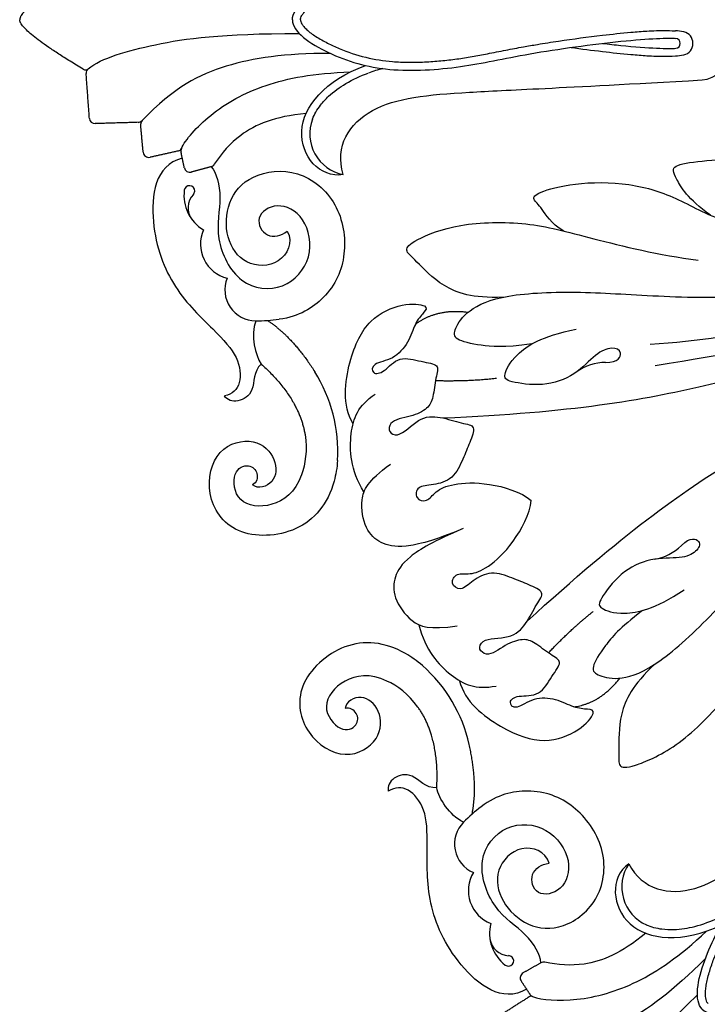
# Model space of a CAD drawing. Units: millimetres. Extents: x -100 to 100, y -109 to 100.
# Drawn here: x 1 to 11, y 61 to 76 of the extents above; entities that cross this region are included whole.
import ezdxf

# ---------------------------------------------------------------- set-up
doc = ezdxf.new("R2010")
doc.units = ezdxf.units.MM
doc.header["$MEASUREMENT"] = 0
doc.layers.add('Layer 03', color=5, linetype='Continuous')

msp = doc.modelspace()

# ---------------------------------------------------------------- linework, layer by layer
at = {"layer": 'Layer 03'}
for centre, radius, start, end in [((10.371, 74.81), 0.653, 77.5753, 88.2328), ((10.475, 75.28), 0.172, 282.4247, 77.5753), ((10.39, 75.28), 0.0726, 275.8531, 84.1469), ((10.371, 75.75), 0.653, 271.7672, 282.4247), ((10.756, 75.147), 0.4, 273.2463, 0), ((1.792, 74.958), 0.0636, 239.1097, 309.2287), ((1.884, 74.845), 0.0824, 129.2287, 184.1714), ((6.685, 72.727), 2.256, 104.3579, 109.9507), ((1.932, 74.192), 0.0824, 184.1714, 271.7256), ((2.558, 74.211), 0.0824, 271.7256, 316.281), ((2.67, 74.103), 0.0738, 136.281, 185.1485), ((5.663, 73.96), 0.602, 158.8674, 259.1812), ((2.715, 73.7), 0.0824, 185.1557, 282.5926), ((3.138, 73.769), 0.0576, 282.5926, 336.0011), ((3.266, 73.712), 0.0824, 156.0011, 191.8364), ((3.601, 73.562), 0.0824, 285.3619, 327.1029), ((3.314, 73.483), 0.0824, 191.8364, 285.3619), ((3.308, 73.128), 0.0765, 358.6157, 172.5665), ((3.813, 73.063), 0.585, 172.5665, 239.0073), ((3.574, 72.882), 0.286, 137.1144, 217.0771), ((3.308, 73.128), 0.0765, 317.1149, 358.6157), ((3.982, 72.355), 0.514, 156.3554, 255.8749), ((4.275, 71.687), 0.451, 157.9891, 270.0009), ((4.275, 73.855), 2.619, 270.0002, 277.4485), ((9.374, 69.915), 0.714, 90, 126.2165), ((3.315, 69.338), 2.155, 356.3074, 32.4289), ((9.974, 68.466), 0.714, 278.7835, 315), ((5.282, 64.59), 2.155, 12.5711, 48.6926), ((9.155, 62.075), 2.619, 127.5515, 134.9998), ((7.622, 63.608), 0.451, 134.9991, 247.0109), ((10.211, 62.982), 0.602, 145.8188, 246.1326), ((7.887, 62.929), 0.514, 149.1251, 248.6446), ((8.267, 62.308), 0.585, 165.9927, 232.4335), ((7.971, 62.267), 0.286, 187.9229, 267.8856), ((7.957, 61.905), 0.0765, 232.4335, 46.3843), ((7.957, 61.905), 0.0765, 46.3843, 87.8851), ((8.471, 61.806), 0.0824, 77.8971, 119.6381), ((8.211, 61.658), 0.0824, 119.6381, 213.1636), ((8.289, 61.332), 0.0576, 68.9989, 122.4074), ((8.339, 61.462), 0.0824, 213.1636, 248.9989)]:
    msp.add_arc(centre, radius, start, end, dxfattribs=at)
for points, degree in [([(4.808, 75.625), (4.808, 75.805), (5.319, 76.146), (6.186, 76.405), (7.297, 76.331), (8.163, 76.123), (9.701, 75.911), (10.305, 75.888), (10.398, 75.898)], 3), ([(1.759, 76.347), (0.834, 75.793), (0.834, 75.625)], 2), ([(1.759, 74.903), (0.834, 75.457), (0.834, 75.625)], 2), ([(4.808, 75.625), (4.808, 75.445), (5.319, 75.105), (6.186, 74.845), (7.297, 74.92), (8.163, 75.127), (9.701, 75.34), (10.305, 75.362), (10.398, 75.352)], 3), ([(5.55, 73.368), (5.209, 73.307), (4.642, 73.974), (5.283, 74.742), (5.875, 74.958)], 3), ([(1.85, 74.186), (1.826, 74.513), (1.802, 74.839)], 2), ([(2.56, 74.129), (2.247, 74.119), (1.934, 74.11)], 2), ([(2.633, 73.692), (2.615, 73.894), (2.597, 74.097)], 2), ([(3.15, 73.712), (2.942, 73.666), (2.733, 73.619)], 2), ([(3.233, 73.466), (3.209, 73.58), (3.185, 73.695)], 2), ([(3.203, 73.608), (2.8, 73.501), (2.696, 72.617), (3.059, 71.677), (3.696, 71.078), (4.037, 70.709), (4.075, 70.3), (3.934, 70.166), (3.819, 70.14)], 3), ([(10.097, 70.586), (12.282, 70.929), (13.97, 71.462), (15.715, 72.107), (17.382, 72.863), (18.503, 73.508)], 3), ([(10.901, 72.775), (10.569, 73.014), (10.372, 73.358), (10.321, 73.5), (10.741, 73.571), (11.404, 73.606), (11.819, 73.348), (12.055, 73.2), (12.188, 73.163)], 3), ([(3.623, 73.482), (3.479, 73.443), (3.335, 73.403)], 2), ([(3.623, 73.482), (3.703, 73.395), (3.8, 73.04), (3.652, 72.456), (4.016, 71.716), (4.707, 71.657), (5.132, 72.144), (5.01, 72.779), (4.572, 72.984), (4.241, 72.748), (4.42, 72.421), (4.646, 72.472), (4.733, 72.541)], 3), ([(7.003, 69.819), (8.891, 69.902), (10.958, 70.268), (13.194, 70.962), (15.231, 71.718), (17.667, 72.861), (18.622, 73.402)], 3), ([(8.765, 72.543), (8.568, 72.663), (8.441, 72.898), (8.297, 73.01), (8.356, 73.1), (8.878, 73.254), (9.739, 73.263), (10.451, 73.024), (11.079, 72.638), (11.993, 72.478), (12.567, 72.509)], 3), ([(7.878, 71.58), (7.431, 71.561), (6.974, 71.717), (6.585, 72.143), (6.429, 72.263), (6.548, 72.398), (7.197, 72.668), (8.25, 72.689), (9.066, 72.461), (10.155, 72.193), (10.721, 72.12)], 3), ([(8.23, 66.858), (9.623, 68.133), (11.344, 69.337), (13.415, 70.427), (15.391, 71.333), (17.921, 72.247), (18.979, 72.54)], 3), ([(8.3, 70.898), (7.877, 70.842), (7.54, 70.871), (7.15, 70.96), (7.167, 71.108), (7.339, 71.391), (7.859, 71.628), (9.005, 71.674), (10.17, 71.583), (11.664, 71.559), (13.244, 71.761), (13.734, 71.861)], 3), ([(6.602, 71.186), (6.913, 71.42), (7.369, 71.362)], 2), ([(4.275, 71.236), (4.2, 71.019), (4.265, 70.734), (4.352, 70.606)], 3), ([(4.445, 71.241), (4.812, 71), (5.134, 70.494)], 2), ([(6.894, 70.365), (7.397, 70.354), (7.785, 70.4)], 2), ([(5.85, 68.742), (5.654, 69.063), (5.622, 69.644), (5.766, 69.997), (6.014, 70.167)], 3), ([(9.91, 67.012), (9.571, 66.752), (9.353, 66.493), (9.14, 66.155), (9.257, 66.063), (9.579, 65.983), (10.114, 66.184), (10.957, 66.961), (11.716, 67.849), (12.756, 68.923), (14.016, 69.898), (14.433, 70.173)], 3), ([(7.298, 68.206), (6.871, 68.029), (6.4, 67.911), (6.088, 67.983), (5.864, 68.181), (5.779, 68.636), (5.903, 68.904), (6.236, 69.146)], 3), ([(7.298, 68.206), (6.871, 68.029), (6.454, 67.78), (6.285, 67.509), (6.266, 67.21), (6.528, 66.828), (6.805, 66.726), (7.212, 66.791)], 3), ([(10.093, 66.231), (9.764, 65.928), (9.551, 65.495), (9.577, 64.918), (9.551, 64.724), (9.731, 64.713), (10.382, 64.981), (11.141, 65.71), (11.556, 66.448), (12.137, 67.407), (12.486, 67.859)], 3), ([(8.539, 66.395), (8.886, 66.758), (9.194, 67)], 2), ([(6.653, 66.804), (6.742, 66.438), (7.129, 66.004), (7.481, 65.857), (7.776, 65.912)], 3), ([(8.912, 65.608), (9.298, 65.662), (9.579, 66.026)], 2), ([(10.783, 61.2), (10.656, 61.327), (10.776, 61.929), (11.206, 62.725), (12.044, 63.459), (12.803, 63.925), (14.041, 64.861), (14.484, 65.273), (14.543, 65.345)], 3), ([(7.427, 64.043), (7.516, 64.473), (7.385, 65.059)], 2), ([(10.783, 61.2), (10.91, 61.073), (11.512, 61.193), (12.309, 61.623), (13.042, 62.461), (13.508, 63.22), (14.445, 64.458), (14.856, 64.901), (14.929, 64.96)], 3), ([(8.222, 61.492), (7.861, 61.282), (7.163, 61.833), (6.754, 62.755), (6.782, 63.629), (6.761, 64.131), (6.499, 64.447), (6.305, 64.443), (6.206, 64.379)], 3), ([(7.303, 63.927), (7.096, 64.027), (6.941, 64.274), (6.912, 64.426)], 3), ([(8.43, 61.877), (8.425, 61.996), (8.243, 62.315), (7.725, 62.623), (7.459, 63.404), (7.906, 63.934), (8.55, 63.89), (8.914, 63.355), (8.749, 62.901), (8.348, 62.833), (8.243, 63.191), (8.439, 63.315), (8.549, 63.328)], 3), ([(9.712, 63.321), (9.428, 63.123), (9.499, 62.25), (10.495, 62.16), (11.066, 62.427)], 3), ([(8.43, 61.877), (8.3, 61.803), (8.171, 61.73)], 2), ([(8.142, 61.613), (8.206, 61.515), (8.271, 61.417)], 2), ([(8.258, 61.38), (8.078, 61.266), (7.898, 61.151)], 2)]:
    msp.add_open_spline(points, degree=degree, dxfattribs=at)
for points, knots in [([(4.925, 75.625), (4.925, 75.634), (4.93, 75.656), (4.947, 75.69), (4.977, 75.731), (5.022, 75.776), (5.082, 75.824), (5.181, 75.892), (5.318, 75.967), (5.556, 76.077), (5.871, 76.183), (6.213, 76.236), (6.501, 76.248), (6.736, 76.243), (6.972, 76.226), (7.203, 76.199), (7.428, 76.164), (7.666, 76.119), (7.914, 76.07), (8.157, 76.024), (8.414, 75.979), (8.797, 75.92), (9.252, 75.858), (9.686, 75.812), (9.96, 75.791), (10.11, 75.783), (10.263, 75.783), (10.391, 75.787)], [0, 0, 0, 0, 0.083, 0.203312, 0.342336, 0.543927, 0.78116, 1.046627, 1.632908, 2.201034, 3.435139, 4.643511, 5.340712, 6.061235, 6.783795, 7.492825, 8.178764, 8.862515, 9.692102, 10.487331, 11.112202, 12.064269, 14.021025, 15.288239, 16.037695, 16.527598, 17.133073, 17.133073, 17.133073, 17.133073]), ([(4.925, 75.625), (4.925, 75.616), (4.93, 75.594), (4.947, 75.56), (4.977, 75.52), (5.022, 75.475), (5.082, 75.426), (5.181, 75.359), (5.318, 75.283), (5.556, 75.173), (5.871, 75.067), (6.213, 75.014), (6.501, 75.002), (6.736, 75.007), (6.972, 75.024), (7.203, 75.051), (7.428, 75.087), (7.666, 75.131), (7.914, 75.18), (8.157, 75.227), (8.414, 75.271), (8.797, 75.331), (9.252, 75.392), (9.686, 75.438), (9.96, 75.459), (10.11, 75.467), (10.263, 75.467), (10.391, 75.463)], [0, 0, 0, 0, 0.083, 0.203312, 0.342336, 0.543927, 0.78116, 1.046627, 1.632908, 2.201034, 3.435139, 4.643511, 5.340712, 6.061235, 6.783795, 7.492825, 8.178764, 8.862515, 9.692102, 10.487331, 11.112202, 12.064269, 14.021025, 15.288239, 16.037695, 16.527598, 17.133073, 17.133073, 17.133073, 17.133073]), ([(1.832, 74.909), (2.027, 75.067), (2.781, 75.286), (3.759, 75.424), (4.907, 75.424)], [-9.500192, -9.500192, -9.500192, -9.500192, -4.888155, 0, 0, 0, 0]), ([(8.87, 75.221), (9.022, 75.2), (9.313, 75.162), (9.686, 75.122), (9.96, 75.101), (10.11, 75.093), (10.263, 75.093), (10.391, 75.097)], [12.621178, 12.621178, 12.621178, 12.621178, 14.021025, 15.288239, 16.037695, 16.527598, 17.133073, 17.133073, 17.133073, 17.133073]), ([(9.326, 75.28), (9.419, 75.269), (9.939, 75.212), (10.305, 75.198), (10.398, 75.208)], [14.422556, 14.422556, 14.422556, 14.422556, 15.056849, 18.068219, 18.068219, 18.068219, 18.068219]), ([(5.364, 75.133), (4.685, 75.133), (3.816, 75.007), (3.087, 74.646), (2.617, 74.154)], [0, 0, 0, 0, 4.683406, 9.291391, 9.291391, 9.291391, 9.291391]), ([(3.19, 73.745), (3.247, 73.874), (3.587, 74.266), (4.374, 74.709), (5.109, 74.843), (5.657, 74.865)], [-8.591989, -8.591989, -8.591989, -8.591989, -5.856314, -2.928157, 0, 0, 0, 0]), ([(5.102, 74.177), (5.115, 74.213), (5.15, 74.283), (5.227, 74.397), (5.365, 74.545), (5.596, 74.712), (5.801, 74.806), (5.915, 74.847)], [2.973794, 2.973794, 2.973794, 2.973794, 3.316373, 3.688726, 4.216539, 5.159346, 6.265467, 6.265467, 6.265467, 6.265467]), ([(5.55, 73.368), (5.42, 73.782), (5.855, 74.445), (7.198, 74.572), (8.643, 74.626), (10.779, 74.747)], [0, 0, 0, 0, 6.908761, 13.817522, 20.146915, 20.146915, 20.146915, 20.146915]), ([(5.009, 74.258), (4.547, 74.213), (4.075, 74.022), (3.777, 73.681), (3.67, 73.517)], [0, 0, 0, 0, 2.845394, 4.876835, 4.876835, 4.876835, 4.876835]), ([(10.023, 70.894), (11.435, 70.988), (13.709, 71.614), (16.005, 72.391), (17.684, 73.17), (18.399, 73.635)], [0, 0, 0, 0, 8.549692, 17.099385, 27.402438, 27.402438, 27.402438, 27.402438]), ([(4.733, 72.541), (4.825, 72.38), (4.65, 72.019), (4.098, 72.029), (3.824, 72.437), (3.842, 72.977), (4.176, 73.384), (4.902, 73.476), (5.507, 72.977), (5.628, 72.185), (5.362, 71.588), (4.909, 71.296), (4.615, 71.258)], [0, 0, 0, 0, 2.222046, 4.444092, 6.666138, 8.888183, 11.110229, 13.332275, 15.554321, 17.776367, 19.998413, 21.775066, 21.775066, 21.775066, 21.775066]), ([(5.693, 69.736), (5.528, 70.003), (5.62, 70.703), (5.914, 71.285), (6.43, 71.507), (6.809, 71.462), (6.724, 71.357), (6.593, 71.207), (6.508, 70.919), (6.284, 70.662), (5.957, 70.623), (5.967, 70.45), (6.14, 70.472), (6.36, 70.738), (6.698, 70.632), (6.966, 70.605), (6.894, 70.422), (6.863, 70.102), (6.791, 69.958), (6.547, 69.829), (6.233, 69.8), (6.204, 69.606), (6.381, 69.528), (6.648, 69.845), (6.961, 69.847), (7.288, 69.73), (7.497, 69.717), (7.392, 69.455), (7.301, 69.233), (7.157, 68.919), (6.85, 68.834), (6.621, 68.834), (6.588, 68.632), (6.778, 68.586), (6.882, 68.749), (7.124, 68.867), (7.647, 68.893), (8.137, 68.743), (8.29, 68.617)], [0, 0, 0, 0, 0.945185, 1.890371, 2.835556, 3.780741, 4.725927, 5.671112, 6.616297, 7.561483, 8.506668, 9.451853, 10.397038, 11.342224, 12.287409, 13.232594, 14.17778, 15.122965, 16.06815, 17.013336, 17.958521, 18.432573, 18.903706, 19.848892, 20.794077, 21.739262, 22.684448, 23.629633, 24.574818, 25.520004, 26.465189, 27.410374, 28.35556, 29.300745, 30.24593, 31.191115, 32.136301, 33.081486, 33.081486, 33.081486, 33.081486]), ([(9.374, 70.63), (9.559, 70.63), (9.638, 70.799), (9.469, 70.86), (9.237, 70.774), (8.94, 70.433), (8.461, 70.268), (7.935, 70.35), (7.876, 70.421), (8.012, 70.723), (8.432, 71.013), (8.946, 71.113)], [0.081853, 0.081853, 0.081853, 0.081853, 1.290288, 2.580576, 3.870864, 5.161152, 6.45144, 7.741728, 9.032016, 10.322304, 11.612592, 11.612592, 11.612592, 11.612592]), ([(4.352, 70.606), (4.237, 70.496), (4.276, 70.194), (4.009, 70.031), (3.858, 70.079), (3.819, 70.14)], [-0.091291, -0.091291, -0.091291, -0.091291, 0.963332, 1.926663, 2.889995, 2.889995, 2.889995, 2.889995]), ([(5.466, 69.199), (5.459, 69.093), (5.38, 68.629), (4.928, 68.095), (3.925, 68.067), (3.514, 68.705), (3.684, 69.411), (4.285, 69.55), (4.596, 69.219), (4.566, 68.855), (4.31, 68.775), (4.225, 68.845)], [1.671686, 1.671686, 1.671686, 1.671686, 2.310598, 4.621197, 6.931795, 9.242393, 11.552991, 13.86359, 16.174188, 18.484786, 20.795384, 20.795384, 20.795384, 20.795384]), ([(4.992, 69.578), (5.029, 69.348), (4.945, 68.804), (4.517, 68.489), (3.972, 68.554), (3.923, 69.068), (4.189, 69.16), (4.318, 69.021), (4.292, 68.877), (4.225, 68.845)], [0.647529, 0.647529, 0.647529, 0.647529, 1.596225, 3.192449, 4.788674, 6.384898, 7.981123, 9.577347, 11.173572, 11.173572, 11.173572, 11.173572]), ([(7.244, 65.99), (7.317, 65.685), (7.877, 65.254), (8.496, 65.051), (9.018, 65.259), (9.254, 65.559), (9.12, 65.573), (8.921, 65.587), (8.658, 65.73), (8.318, 65.753), (8.058, 65.549), (7.943, 65.679), (8.081, 65.786), (8.425, 65.753), (8.589, 66.067), (8.76, 66.275), (8.579, 66.354), (8.331, 66.558), (8.178, 66.609), (7.914, 66.528), (7.672, 66.326), (7.514, 66.443), (7.585, 66.624), (7.997, 66.588), (8.22, 66.808), (8.368, 67.122), (8.506, 67.279), (8.248, 67.39), (8.026, 67.482), (7.702, 67.603), (7.425, 67.445), (7.263, 67.284), (7.097, 67.404), (7.199, 67.57), (7.388, 67.529), (7.642, 67.616), (8.03, 67.968), (8.271, 68.421), (8.29, 68.617)], [0, 0, 0, 0, 0.945185, 1.890371, 2.835556, 3.780741, 4.725927, 5.671112, 6.616297, 7.561483, 8.506668, 9.451853, 10.397038, 11.342224, 12.287409, 13.232594, 14.17778, 15.122965, 16.06815, 17.013336, 17.958521, 18.432573, 18.903706, 19.848892, 20.794077, 21.739262, 22.684448, 23.629633, 24.574818, 25.520004, 26.465189, 27.410374, 28.35556, 29.300745, 30.24593, 31.191115, 32.136301, 33.081486, 33.081486, 33.081486, 33.081486]), ([(10.479, 67.961), (10.61, 68.092), (10.786, 68.028), (10.709, 67.865), (10.485, 67.762), (10.034, 67.793), (9.578, 67.571), (9.265, 67.141), (9.273, 67.049), (9.582, 66.932), (10.084, 67.024), (10.519, 67.316)], [0.081853, 0.081853, 0.081853, 0.081853, 1.290288, 2.580576, 3.870864, 5.161152, 6.45144, 7.741728, 9.032016, 10.322304, 11.612592, 11.612592, 11.612592, 11.612592]), ([(6.704, 66.209), (6.624, 66.279), (6.24, 66.551), (5.543, 66.61), (4.814, 65.921), (4.975, 65.178), (5.594, 64.799), (6.117, 65.126), (6.104, 65.579), (5.825, 65.815), (5.587, 65.691), (5.576, 65.582)], [1.671686, 1.671686, 1.671686, 1.671686, 2.310598, 4.621197, 6.931795, 9.242393, 11.552991, 13.86359, 16.174188, 18.484786, 20.795384, 20.795384, 20.795384, 20.795384]), ([(6.637, 65.606), (6.501, 65.794), (6.057, 66.12), (5.531, 66.04), (5.192, 65.609), (5.521, 65.211), (5.774, 65.334), (5.767, 65.523), (5.646, 65.607), (5.576, 65.582)], [0.647529, 0.647529, 0.647529, 0.647529, 1.596225, 3.192449, 4.788674, 6.384898, 7.981123, 9.577347, 11.173572, 11.173572, 11.173572, 11.173572]), ([(9.712, 63.321), (9.912, 62.936), (10.689, 62.774), (11.729, 63.634), (12.788, 64.618), (14.384, 66.043)], [0, 0, 0, 0, 6.908761, 13.817522, 20.146915, 20.146915, 20.146915, 20.146915]), ([(10.866, 61.283), (10.86, 61.289), (10.847, 61.308), (10.835, 61.344), (10.828, 61.394), (10.828, 61.458), (10.836, 61.535), (10.859, 61.652), (10.902, 61.802), (10.992, 62.049), (11.14, 62.346), (11.344, 62.625), (11.54, 62.837), (11.71, 63), (11.888, 63.155), (12.071, 63.299), (12.255, 63.434), (12.454, 63.57), (12.665, 63.711), (12.87, 63.85), (13.082, 64), (13.396, 64.229), (13.761, 64.507), (14.1, 64.782), (14.309, 64.961), (14.421, 65.061), (14.528, 65.169), (14.616, 65.263)], [0, 0, 0, 0, 0.083, 0.203312, 0.342336, 0.543927, 0.78116, 1.046627, 1.632908, 2.201034, 3.435139, 4.643511, 5.340712, 6.061235, 6.783795, 7.492825, 8.178764, 8.862515, 9.692102, 10.487331, 11.112202, 12.064269, 14.021025, 15.288239, 16.037695, 16.527598, 17.133073, 17.133073, 17.133073, 17.133073]), ([(6.912, 64.426), (6.752, 64.423), (6.567, 64.664), (6.263, 64.591), (6.19, 64.45), (6.206, 64.379)], [-0.091291, -0.091291, -0.091291, -0.091291, 0.963332, 1.926663, 2.889995, 2.889995, 2.889995, 2.889995]), ([(8.549, 63.328), (8.501, 63.507), (8.122, 63.638), (7.738, 63.24), (7.833, 62.758), (8.228, 62.389), (8.752, 62.338), (9.33, 62.786), (9.405, 63.567), (8.931, 64.213), (8.32, 64.446), (7.793, 64.332), (7.558, 64.151)], [0, 0, 0, 0, 2.222046, 4.444092, 6.666138, 8.888183, 11.110229, 13.332275, 15.554321, 17.776367, 19.998413, 21.775066, 21.775066, 21.775066, 21.775066]), ([(9.967, 62.431), (10.002, 62.416), (10.076, 62.39), (10.21, 62.365), (10.413, 62.357), (10.694, 62.402), (10.906, 62.481), (11.016, 62.533)], [2.973794, 2.973794, 2.973794, 2.973794, 3.316373, 3.688726, 4.216539, 5.159346, 6.265467, 6.265467, 6.265467, 6.265467]), ([(8.31, 61.385), (8.441, 61.335), (8.958, 61.298), (9.829, 61.541), (10.443, 61.965), (10.846, 62.338)], [-8.591989, -8.591989, -8.591989, -8.591989, -5.856314, -2.928157, 0, 0, 0, 0]), ([(9.959, 62.308), (9.6, 62.014), (9.132, 61.815), (8.679, 61.845), (8.488, 61.886)], [0, 0, 0, 0, 2.845394, 4.876835, 4.876835, 4.876835, 4.876835]), ([(10.829, 61.941), (10.349, 61.461), (9.645, 60.935), (8.874, 60.676), (8.194, 60.691)], [0, 0, 0, 0, 4.683406, 9.291391, 9.291391, 9.291391, 9.291391]), ([(8.172, 59.602), (8.422, 59.628), (9.11, 60.006), (9.899, 60.6), (10.711, 61.412)], [-9.500192, -9.500192, -9.500192, -9.500192, -4.888155, 0, 0, 0, 0])]:
    msp.add_open_spline(points, degree=3, knots=knots, dxfattribs=at)
for points in [[(4.352, 70.606), (4.907, 70.118), (4.992, 69.578)], [(6.912, 64.426), (6.959, 65.164), (6.637, 65.606)]]:
    msp.add_rational_spline(points, [1, 0.942000481049, 1], degree=2, dxfattribs=at)

doc.saveas('drawing.dxf')
